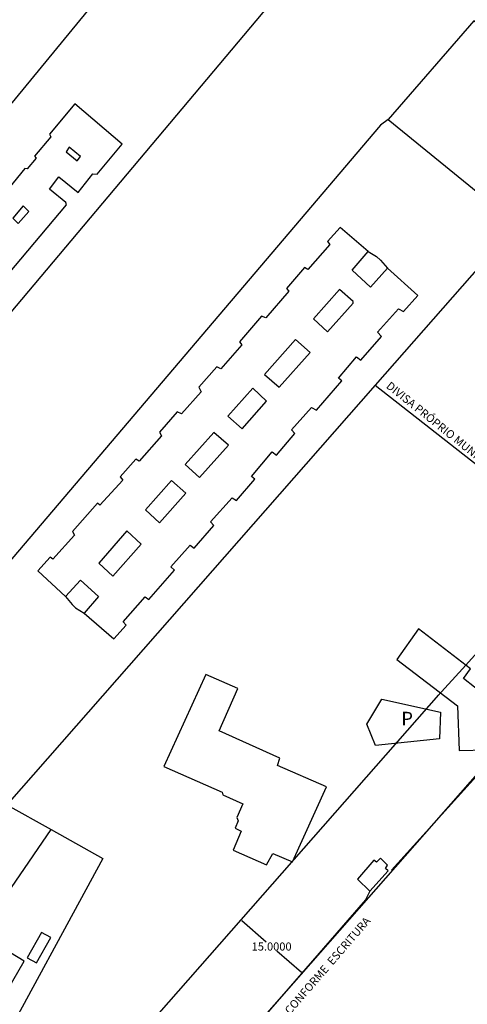
# Model space of a CAD drawing. Units: millimetres. Extents: x 175897 to 343851, y 1668686 to 1734400.
# Drawn here: x 178064 to 178146, y 1669453 to 1669636 of the extents above; entities that cross this region are included whole.
import ezdxf
from ezdxf.enums import TextEntityAlignment as Align

# ---------------------------------------------------------------- set-up
doc = ezdxf.new("R2010")
doc.units = ezdxf.units.MM
doc.header["$LTSCALE"] = 4
doc.header["$MEASUREMENT"] = 0
doc.header["$PDMODE"] = 2
doc.header["$PDSIZE"] = -1
doc.layers.get('DEFPOINTS').update_dxf_attribs({"linetype": 'CONTINUOUS'})
for name, color, linetype in [('LINHAS DE COTA', 7, 'CONTINUOUS'), ('TRAÇADO VIARIO', 7, 'CONTINUOUS'), ('V-EDIFICACAO', 7, 'CONTINUOUS'), ('V-LOTE', 1, 'CONTINUOUS'), ('V-NOME_DOS_LOGRADOUROS', 7, 'CONTINUOUS')]:
    doc.layers.add(name, color=color, linetype=linetype)
doc.styles.get("Standard").update_dxf_attribs({"font": 'ARIAL.TTF'})
doc.dimstyles.get("Standard").update_dxf_attribs({"dimtxt": 0.18, "dimasz": 0.18, "dimexe": 0.18, "dimexo": 0.0625, "dimgap": 0.09, "dimtad": 0, "dimtih": 1, "dimtoh": 1, "dimdec": 4, "dimzin": 0, "dimdsep": 46, "dimtxsty": 'Standard', "dimcen": 0.09, "dimadec": 0, "dimazin": 0, "dimtfac": 1, "dimtdec": 4, "dimtofl": 0, "dimtmove": 0, "dimatfit": 0, "dimfxl": 0, "dimtolj": 1, "dimtzin": 0, "dimarcsym": 0})

# ---------------------------------------------------------------- blocks, each defined once
blk = doc.blocks.new('*D438')
at = {"layer": 'DEFPOINTS', "color": 0, "lineweight": 106}
for p in [(178104.59, 1669469.1), (178115.86, 1669459.2), (178115.86, 1669459.2)]:
    blk.add_point(p, dxfattribs=at)
at = {"layer": 'LINHAS DE COTA', "color": 0, "lineweight": -2}
for p, q in [((178104.55, 1669469.06), (178104.47, 1669468.97)), ((178104.73, 1669468.99), (178109.25, 1669465.01)), ((178115.73, 1669459.32), (178111.2, 1669463.3)), ((178115.82, 1669459.16), (178115.74, 1669459.07))]:
    blk.add_line(p, q, dxfattribs=at)
at = {"layer": 'LINHAS DE COTA', "color": 0, "lineweight": 106}
for points in [[(178104.75, 1669469.01), (178104.71, 1669468.96), (178104.59, 1669469.1)], [(178115.75, 1669459.34), (178115.71, 1669459.3), (178115.86, 1669459.2)]]:
    blk.add_solid(points, dxfattribs=at)
at = {"layer": 'LINHAS DE COTA', "color": 0, "insert": (178110.23, 1669464.15), "char_height": 1.5, "attachment_point": 5}
blk.add_mtext('\\A1;15.0000', dxfattribs=at)

msp = doc.modelspace()

# ---------------------------------------------------------------- linework, layer by layer
at = {"layer": 'TRAÇADO VIARIO'}
for p, q in [((178145.574482, 1669515.486062), (178168.665269, 1669541.553394)), ((178140.981295, 1669510.511394), (178145.574482, 1669515.486062)), ((178075.913511, 1669436.467173), (178141.156976, 1669510.711311)), ((178098.086003, 1669438.974876), (178152.424554, 1669500.809711))]:
    msp.add_line(p, q, dxfattribs=at)
at = {"layer": 'V-EDIFICACAO'}
for points in [[(178147.64, 1669635.38), (178131.81, 1669617.12), (178155.33, 1669597.95), (178171.04, 1669615.99), (178147.64, 1669635.38)], [(178072.76, 1669611.99), (178072.2, 1669611.14), (178074.24, 1669609.5), (178074.85, 1669610.29), (178072.76, 1669611.99)], [(178062.34, 1669598.84), (178063.36, 1669597.89), (178065.3, 1669600.11), (178064.24, 1669601.12), (178062.34, 1669598.84)], [(178096.78, 1669567.58), (178097.17, 1669566.73), (178093.57, 1669562.7), (178092.75, 1669563.03), (178089.49, 1669559.26), (178089.87, 1669558.62), (178085.73, 1669553.91), (178085.08, 1669554.3), (178082.22, 1669551), (178082.69, 1669550.42), (178078.45, 1669545.78), (178078.02, 1669546.17), (178073.4, 1669540.93), (178073.77, 1669540.26), (178069.75, 1669535.79), (178069.24, 1669536.19), (178066.96, 1669533.61), (178072.11, 1669528.91), (178074.89, 1669531.91), (178078.18, 1669528.91), (178075.57, 1669525.83), (178081.02, 1669521.06), (178083.29, 1669523.61), (178082.73, 1669524.23), (178086.81, 1669528.82), (178087.48, 1669528.31), (178092.24, 1669533.77), (178091.59, 1669534.38), (178095.15, 1669538.37), (178095.91, 1669537.82), (178099.52, 1669541.99), (178098.91, 1669542.69), (178102.9, 1669547.11), (178103.71, 1669546.64), (178107.1, 1669550.58), (178106.5, 1669551.09), (178110.36, 1669555.63), (178111.12, 1669555.02), (178114.55, 1669559.02), (178113.91, 1669559.69), (178117.63, 1669563.85), (178118.53, 1669563.33), (178123.2, 1669568.78), (178122.59, 1669569.3), (178125.92, 1669573.24), (178126.71, 1669572.59), (178130.53, 1669576.98), (178129.84, 1669577.77), (178133.7, 1669582.1), (178134.63, 1669581.59), (178137.28, 1669584.54), (178131.65, 1669589.6), (178128.5, 1669586.13), (178125.16, 1669589.24), (178128.08, 1669592.67), (178122.91, 1669597.13), (178120.59, 1669594.52), (178120.98, 1669594.02), (178116.94, 1669589.34), (178116.31, 1669589.72), (178113, 1669585.87), (178113.39, 1669585.35), (178109.16, 1669580.4), (178108.34, 1669580.73), (178104.27, 1669575.97), (178104.69, 1669575.45), (178100.81, 1669571.01), (178100.08, 1669571.39), (178096.78, 1669567.58)], [(178117.98, 1669580.22), (178120.59, 1669577.85), (178125.34, 1669583.13), (178125.34, 1669583.46), (178122.8, 1669585.66), (178117.98, 1669580.22)], [(178108.93, 1669569.97), (178111.6, 1669567.58), (178117.34, 1669574.01), (178114.64, 1669576.45), (178108.93, 1669569.97)], [(178102.12, 1669562.22), (178104.75, 1669559.87), (178109.29, 1669565.02), (178106.74, 1669567.41), (178102.12, 1669562.22)], [(178094.25, 1669553.31), (178096.91, 1669550.87), (178102.22, 1669556.85), (178099.53, 1669559.23), (178094.25, 1669553.31)], [(178086.88, 1669544.92), (178089.49, 1669542.53), (178094.34, 1669548.01), (178091.7, 1669550.37), (178086.88, 1669544.92)], [(178078.24, 1669535.08), (178080.85, 1669532.67), (178086.12, 1669538.58), (178083.44, 1669541.03), (178078.24, 1669535.08)], [(178145.76, 1669513.7), (178147.01, 1669515.49), (178137.4, 1669522.91), (178133.4, 1669517.26), (178144.65, 1669508.64), (178144.93, 1669500.38), (178150.05, 1669500.5), (178149.83, 1669510.53), (178145.76, 1669513.7)], [(178100.5, 1669504.06), (178103.96, 1669511.85), (178098.03, 1669514.48), (178090.3, 1669497.42), (178101.08, 1669492.68), (178101.19, 1669492.2), (178104.91, 1669490.57), (178103.8, 1669488), (178104.06, 1669487.41), (178103.46, 1669486.04), (178104.62, 1669485.5), (178103.11, 1669481.97), (178109.29, 1669479.23), (178110.43, 1669481.37), (178114.08, 1669479.83), (178120.38, 1669493.68), (178111.33, 1669497.65), (178111.72, 1669499.01), (178100.5, 1669504.06)], [(178141.27, 1669502.56), (178129.46, 1669501.35), (178127.86, 1669505.25), (178130.61, 1669509.9), (178141.5, 1669507.49), (178141.27, 1669502.56)], [(178129.62, 1669479.78), (178129.16, 1669480.09), (178126.12, 1669476.62), (178128.43, 1669474.38), (178131.81, 1669478.12), (178131.3, 1669478.58), (178131.68, 1669479.21), (178130.39, 1669480.46), (178129.62, 1669479.78)], [(178065, 1669462.05), (178066.7, 1669461.11), (178069.37, 1669465.79), (178067.65, 1669466.76), (178065, 1669462.05)], [(178050.82, 1669453.23), (178057.41, 1669449.33), (178064.45, 1669461.42), (178057.91, 1669465.4), (178050.82, 1669453.23)]]:
    msp.add_lwpolyline(points, close=True, dxfattribs=at)
msp.add_lwpolyline([(178061.57, 1669588.56), (178072.27, 1669601.33), (178072.14, 1669601.75), (178069.15, 1669604.24), (178070.83, 1669606.51), (178074.41, 1669603.59), (178077.16, 1669607.07), (178077.93, 1669606.98), (178082.59, 1669612.55), (178073.79, 1669620), (178069.11, 1669614.38), (178069.36, 1669613.91), (178066.36, 1669610.36), (178066.63, 1669609.96), (178064.99, 1669607.97), (178064.56, 1669608.04), (178053.52, 1669594.52)], dxfattribs=at)
at = {"layer": 'V-LOTE'}
for points in [[(178103.58, 1669670.69), (178102.49, 1669669.36), (178043.42, 1669597.42), (178042.47, 1669595.8)], [(178131.81, 1669617.12), (178130.39, 1669616.04), (177994.27, 1669456.07), (177964.82, 1669466.03), (178123.35, 1669654.43)], [(178155.33, 1669597.95), (178154.4, 1669596.48), (178129.4, 1669568)], [(178128.08, 1669592.67), (178129.61, 1669591.8), (178130.38, 1669591.1), (178131.65, 1669589.6)], [(178129.4, 1669568), (178061.23, 1669490.33)], [(178129.4, 1669568), (178177.72, 1669530.13)], [(178072.11, 1669528.91), (178073.31, 1669527.38), (178073.96, 1669526.79), (178075.57, 1669525.83)], [(178152.46, 1669499.91), (178151.02, 1669498.88), (178132.39, 1669478.29)], [(178061.23, 1669490.33), (178069.43, 1669485.77)], [(178058.52, 1669442.84), (178055.17, 1669436.7), (178054.64, 1669435.72), (178053.63, 1669436.1), (178039.1, 1669441.55), (178069.43, 1669485.77)], [(178069.43, 1669485.77), (178079, 1669480.45), (178058.52, 1669442.84)], [(178128.43, 1669474.38), (178127.58, 1669472.76), (178091.64, 1669431.39)]]:
    msp.add_lwpolyline(points, dxfattribs=at)

# ---------------------------------------------------------------- texts
at = {"layer": 'LINHAS DE COTA', "char_height": 1.5, "attachment_point": 1}
for s, insert, width, rotation in [('DIVISA PRÓPRIO MUNICIPAL', (178132.233698, 1669568.755844), 59.4937, 321.26316717), ('BASE  DIVISA  IMÓVEL  CONFORME  ESCRITURA', (178098.580216, 1669436.369367), 95.91533385, 49.12430969)]:
    msp.add_mtext(s, dxfattribs=dict(at, insert=insert, width=width, rotation=rotation))
at = {"layer": 'V-NOME_DOS_LOGRADOUROS'}
msp.add_text('P', height=2.50002, dxfattribs=at).set_placement((178134.22, 1669504.28), align=Align.BOTTOM_LEFT)

# ---------------------------------------------------------------- dimensions: what is measured, and where the dimension line sits
at = {"layer": 'LINHAS DE COTA'}
dim = msp.add_aligned_dim(p1=(178104.593928, 1669469.104201), p2=(178115.861505, 1669459.202601), distance=-0.000255, dimstyle='Standard', override={"dimtxt": 1.5, "dimsd1": 0, "dimsd2": 0}, dxfattribs=at)
dim.commit()
dim.dimension.update_dxf_attribs({"geometry": '*D438', "text_midpoint": (178110.227548, 1669464.153209)})

doc.saveas('drawing.dxf')
